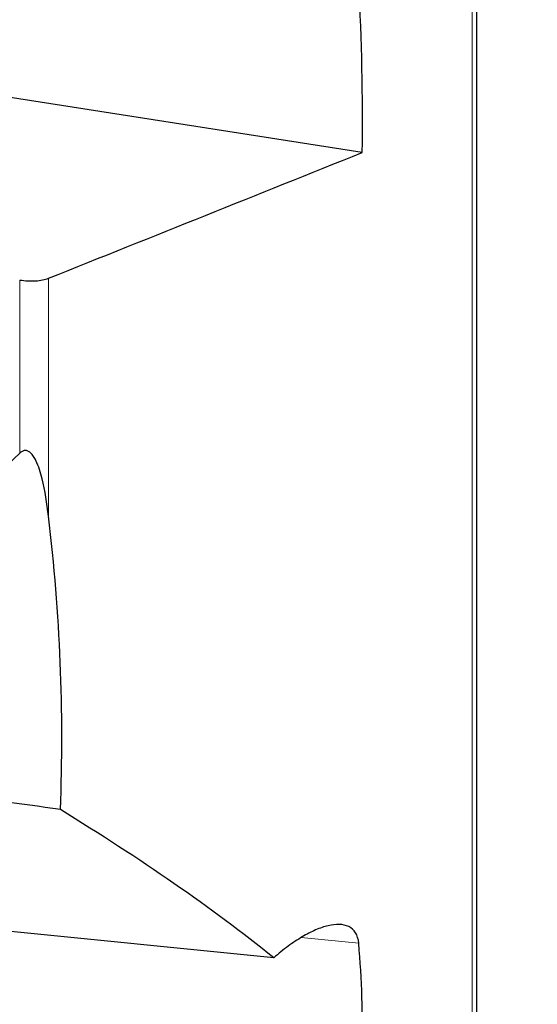
# Model space of a CAD drawing. Units: millimetres. Extents: x 23 to 413, y 5 to 289.
# Drawn here: x 108 to 122, y 131 to 157 of the extents above; entities that cross this region are included whole.
import ezdxf

# ---------------------------------------------------------------- set-up
doc = ezdxf.new("R2010")
doc.units = ezdxf.units.MM
doc.layers.add('DÜNNE_LINIE', color=7, linetype='Continuous')
doc.styles.add('SLDTEXTSTYLE1', font='TXT', dxfattribs={"width": 0.75})
doc.dimstyles.new('SLDDIMSTYLE0', dxfattribs={"dimtxt": 3, "dimasz": 3, "dimexe": 0, "dimexo": 0.0625, "dimgap": 0.75, "dimtad": 1, "dimdec": 3, "dimrnd": 1e-09, "dimzin": 12, "dimdsep": 46, "dimtxsty": 'SLDTEXTSTYLE1', "dimsah": 1, "dimcen": 0.09, "dimadec": 0, "dimazin": 3, "dimtfac": 1, "dimtofl": 0, "dimtmove": 0, "dimatfit": 3, "dimfxl": 1, "dimfrac": 2, "dimtolj": 1, "dimtzin": 12, "dimarcsym": 0})

# ---------------------------------------------------------------- blocks, each defined once
blk = doc.blocks.new('_D')
at = {"layer": 'DÜNNE_LINIE', "color": 7}
for p, q in [((87.247, 178.848), (87.247, 94.139)), ((150.247, 141.591), (150.247, 94.139)), ((87.247, 95.139), (150.247, 95.139))]:
    blk.add_line(p, q, dxfattribs=at)
for points in [[(87.247, 95.139), (90.247, 94.389), (90.247, 95.889)], [(150.247, 95.139), (147.247, 95.889), (147.247, 94.389)]]:
    blk.add_solid(points, dxfattribs=at)
at = {"layer": 'DÜNNE_LINIE', "color": 7, "insert": (116.531, 99.007), "char_height": 3, "attachment_point": 1, "style": 'SLDTEXTSTYLE1'}
blk.add_mtext('63', dxfattribs=at)

msp = doc.modelspace()

# ---------------------------------------------------------------- linework, layer by layer
at = {"color": 7, "linetype": 'Continuous', "lineweight": 30}
for p, q in [((120.6506, 122.2551), (120.6506, 250.7685)), ((117.5886, 153.919), (106.5926, 155.6358)), ((115.2228, 132.3669), (89.0753, 134.986))]:
    msp.add_line(p, q, dxfattribs=at)
at = {"color": 8, "linetype": 'Continuous', "lineweight": 0}
for p, q in [((120.5344, 121.9347), (120.5344, 186.5118)), ((108.4267, 145.8706), (108.4267, 150.5072)), ((109.1967, 144.1881), (109.1967, 150.5535)), ((117.4964, 132.7546), (115.9563, 132.9089))]:
    msp.add_line(p, q, dxfattribs=at)
at = {"color": 7, "linetype": 'Continuous', "lineweight": 30}
msp.add_ellipse((100.2821, 111.5643), major_axis=(59.9502, -5.7269), ratio=0.4267559, start_param=1.4570117, end_param=1.5679626, dxfattribs=at)
for points in [[(117.5886, 153.919), (117.6108, 155.4245), (117.5798, 156.9278), (117.4964, 158.429)], [(109.1967, 150.5535), (111.9964, 151.674), (114.794, 152.7956), (117.5886, 153.919)], [(109.517, 136.3327), (109.6175, 138.9663), (109.5093, 141.5839), (109.1967, 144.1881)], [(115.2228, 132.3669), (113.574, 133.7008), (111.6415, 135.0213), (109.517, 136.3327)], [(117.5886, 129.8612), (117.6108, 130.8271), (117.5798, 131.7915), (117.4964, 132.7546)]]:
    msp.add_open_spline(points, degree=3, dxfattribs=at)
for points, knots in [([(108.4267, 150.5072), (108.5736, 150.484), (108.7183, 150.4763), (108.9825, 150.4919), (109.1016, 150.5155), (109.1967, 150.5535)], [0, 0, 0, 0, 0.5, 0.5, 1, 1, 1, 1]), ([(108.4267, 145.8706), (107.6051, 145.0919), (106.7783, 144.3259), (105.5172, 143.2056), (105.0932, 142.8369), (104.232, 142.1148), (103.7954, 141.7609), (103.3435, 141.4217)], [0, 0, 0, 0, 0.5, 0.5, 0.75, 0.75, 1, 1, 1, 1]), ([(109.1967, 144.1881), (109.1561, 144.526), (109.1062, 144.8617), (108.983, 145.3541), (108.9359, 145.5168), (108.8412, 145.712), (108.8202, 145.7505), (108.7715, 145.8239), (108.7437, 145.8596), (108.6906, 145.9047), (108.6712, 145.9183), (108.6247, 145.9386), (108.5976, 145.9447), (108.5423, 145.9413), (108.5143, 145.9317), (108.4665, 145.9052), (108.4456, 145.8885), (108.4267, 145.8706)], [0, 0, 0, 0, 0.5, 0.5, 0.75, 0.75, 0.8125, 0.8125, 0.875, 0.875, 0.90625, 0.90625, 0.9375, 0.9375, 0.96875, 0.96875, 1, 1, 1, 1]), ([(117.4964, 132.7546), (117.4864, 132.8692), (117.4559, 132.9646), (117.3633, 133.1128), (117.3004, 133.1672), (117.0806, 133.2745), (116.888, 133.2757), (116.5704, 133.1999), (116.459, 133.1618), (116.2263, 133.0612), (116.1053, 132.9987), (115.8603, 132.8538), (115.7355, 132.7709), (115.4813, 132.5842), (115.3513, 132.4796), (115.2228, 132.3669)], [0, 0, 0, 0, 0.125, 0.125, 0.25, 0.25, 0.5, 0.5, 0.625, 0.625, 0.75, 0.75, 0.875, 0.875, 1, 1, 1, 1])]:
    msp.add_open_spline(points, degree=3, knots=knots, dxfattribs=at)

# ---------------------------------------------------------------- dimensions: what is measured, and where the dimension line sits
at = {"layer": 'DÜNNE_LINIE', "color": 7}
dim = msp.add_linear_dim(base=(150.2467, 95.1394), p1=(87.2467, 179.8476), p2=(150.2467, 142.5909), dimstyle='SLDDIMSTYLE0', dxfattribs=at)
dim.commit()
dim.dimension.update_dxf_attribs({"geometry": '_D', "text_midpoint": (118.7467, 95.1394), "dimtype": 160})

doc.saveas('drawing.dxf')
